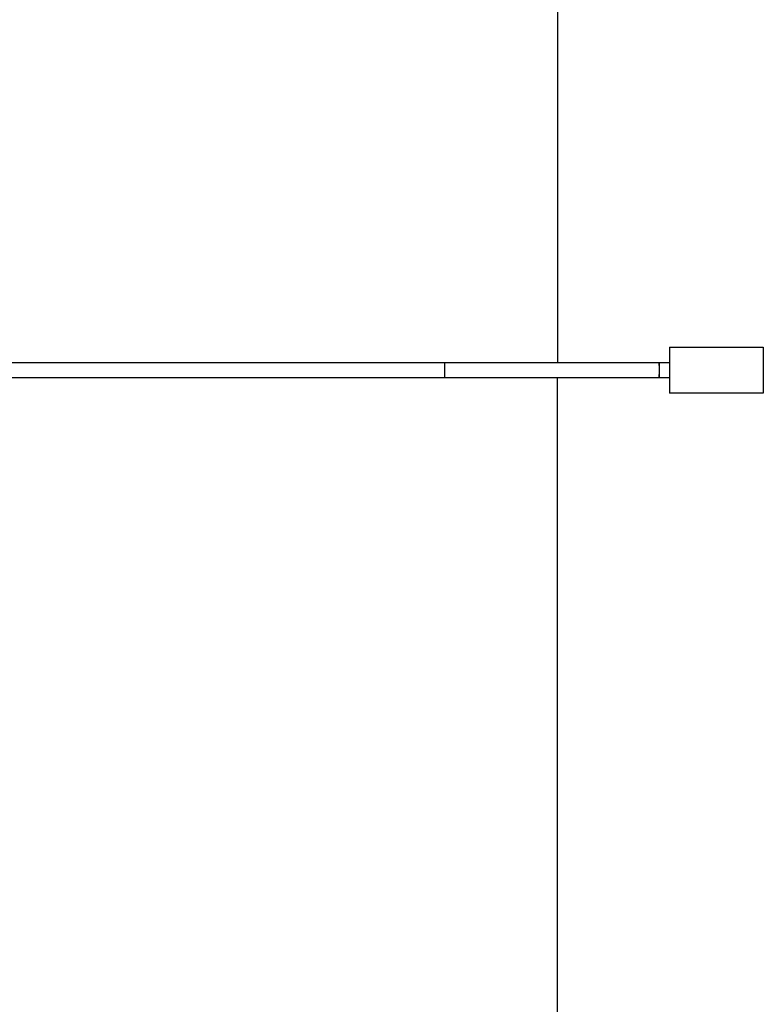
# Model space of a CAD drawing. Units: millimetres. Extents: x -1646 to 51754, y -2000 to 4000.
# Drawn here: x 49185 to 49669, y 1587 to 2228 of the extents above; entities that cross this region are included whole.
import ezdxf

# ---------------------------------------------------------------- set-up
doc = ezdxf.new("R2010")
doc.units = ezdxf.units.MM
doc.layers.add('ORG6010DY 2D', color=7, linetype='Continuous', true_color=0x000000)
doc.layers.add('ORG6010DY Sikkerhedszone', color=7, linetype='Continuous', true_color=0x000000)

msp = doc.modelspace()

# ---------------------------------------------------------------- linework, layer by layer
at = {"layer": 'ORG6010DY 2D', "color": 18, "lineweight": -3, "true_color": 0x000000}
for points in [[(49608.2, 2015), (49608.2, 2015), (49608.2, 2015), (49608.2, 2015), (49608.2, 2014.99), (49608.2, 2014.94), (49608.2, 2014.75), (49608.2, 2013.95), (49608.2, 2010.61), (49608.2, 2000)], [(49608.2, 2015), (49669.2, 2015)], [(49669.2, 2015), (49669.2, 2015), (49669.2, 2015), (49669.2, 2015), (49669.2, 2014.99), (49669.2, 2014.94), (49669.2, 2014.75), (49669.2, 2013.95), (49669.2, 2010.61), (49669.2, 2000)], [(47633.68, 2005), (49461.55, 2005)], [(49461.55, 2005), (49601.12, 2005)], [(49461.55, 2005), (49461.55, 2005), (49461.55, 2005), (49461.55, 2005), (49461.56, 2005), (49461.56, 2005), (49461.56, 2005), (49461.56, 2005), (49461.56, 2005), (49461.56, 2004.99), (49461.56, 2004.99), (49461.56, 2004.99), (49461.56, 2004.99), (49461.56, 2004.98), (49461.56, 2004.98), (49461.56, 2004.97), (49461.56, 2004.97), (49461.56, 2004.95), (49461.57, 2004.92), (49461.58, 2004.81), (49461.58, 2004.65), (49461.61, 2003.54), (49461.61, 1996.48), (49461.58, 1995.36), (49461.58, 1995.2), (49461.57, 1995.09), (49461.57, 1995.05), (49461.56, 1995.04), (49461.56, 1995.02), (49461.56, 1995.02), (49461.56, 1995.01), (49461.56, 1995.01), (49461.56, 1995.01), (49461.56, 1995.01), (49461.56, 1995.01), (49461.56, 1995.01), (49461.56, 1995), (49461.56, 1995), (49461.56, 1995), (49461.56, 1995), (49461.56, 1995), (49461.55, 1995), (49461.55, 1995)], [(49461.55, 2005), (49461.55, 2005), (49461.55, 2005), (49461.55, 2005), (49461.55, 2005), (49461.55, 2005), (49461.55, 2005), (49461.55, 2005), (49461.55, 2005), (49461.55, 2005), (49461.55, 2005), (49461.55, 2005), (49461.55, 2005), (49461.55, 2005), (49461.55, 2005), (49461.55, 2005), (49461.55, 2005)], [(49601.12, 2005), (49601.29, 2005)], [(49601.12, 2005), (49601.12, 2005), (49601.12, 2005), (49601.12, 2005), (49601.12, 2005), (49601.12, 2005), (49601.12, 2005), (49601.12, 2005), (49601.12, 2005), (49601.12, 2004.99), (49601.13, 2004.99), (49601.13, 2004.99), (49601.13, 2004.99), (49601.13, 2004.99), (49601.13, 2004.98), (49601.13, 2004.98), (49601.13, 2004.98), (49601.13, 2004.98), (49601.13, 2004.97), (49601.14, 2004.97), (49601.14, 2004.96), (49601.14, 2004.95), (49601.14, 2004.95), (49601.14, 2004.94), (49601.15, 2004.92), (49601.15, 2004.89), (49601.16, 2004.87), (49601.16, 2004.81), (49601.18, 2004.65), (49601.2, 2004.44), (49601.21, 2004.19), (49601.24, 2003.54), (49601.28, 2001.84), (49601.29, 2000)], [(49601.29, 2005), (49608.2, 2005)], [(49601.29, 2005), (49601.29, 2005), (49601.29, 2005), (49601.29, 2005), (49601.29, 2005), (49601.29, 2004.98), (49601.29, 2004.92), (49601.29, 2004.65), (49601.29, 2003.54), (49601.29, 2000)], [(49601.29, 2000), (49601.28, 1998.16), (49601.24, 1996.46), (49601.21, 1995.81), (49601.2, 1995.56), (49601.18, 1995.35), (49601.16, 1995.19), (49601.16, 1995.13), (49601.15, 1995.11), (49601.15, 1995.08), (49601.14, 1995.06), (49601.14, 1995.05), (49601.14, 1995.05), (49601.14, 1995.04), (49601.14, 1995.03), (49601.13, 1995.03), (49601.13, 1995.02), (49601.13, 1995.02), (49601.13, 1995.02), (49601.13, 1995.02), (49601.13, 1995.01), (49601.13, 1995.01), (49601.13, 1995.01), (49601.13, 1995.01), (49601.12, 1995.01), (49601.12, 1995), (49601.12, 1995), (49601.12, 1995), (49601.12, 1995), (49601.12, 1995), (49601.12, 1995), (49601.12, 1995), (49601.12, 1995), (49601.12, 1995)], [(49601.29, 2000), (49601.29, 2000)], [(49601.29, 2000), (49601.29, 1996.46), (49601.29, 1995.35), (49601.29, 1995.08), (49601.29, 1995.02), (49601.29, 1995), (49601.29, 1995), (49601.29, 1995), (49601.29, 1995), (49601.29, 1995)], [(49608.2, 2000), (49608.2, 1989.39), (49608.2, 1986.05), (49608.2, 1985.25), (49608.2, 1985.06), (49608.2, 1985.01), (49608.2, 1985), (49608.2, 1985), (49608.2, 1985), (49608.2, 1985)], [(49669.2, 2000), (49669.2, 1989.39), (49669.2, 1986.05), (49669.2, 1985.25), (49669.2, 1985.06), (49669.2, 1985.01), (49669.2, 1985), (49669.2, 1985), (49669.2, 1985), (49669.2, 1985)], [(49461.55, 1995), (47633.7, 1995)], [(49601.12, 1995), (49461.55, 1995)], [(49601.29, 1995), (49601.12, 1995)], [(49608.2, 1995), (49601.29, 1995)], [(49669.2, 1985), (49608.2, 1985)]]:
    msp.add_lwpolyline(points, dxfattribs=at)
at = {"layer": 'ORG6010DY Sikkerhedszone', "color": 18, "lineweight": -3, "true_color": 0x000000}
for points in [[(49254.33, 3107.12), (49535.19, 2792.57), (49535.19, 2005)], [(49535.19, 1050), (49535.19, 1995)]]:
    msp.add_lwpolyline(points, dxfattribs=at)

doc.saveas('drawing.dxf')
